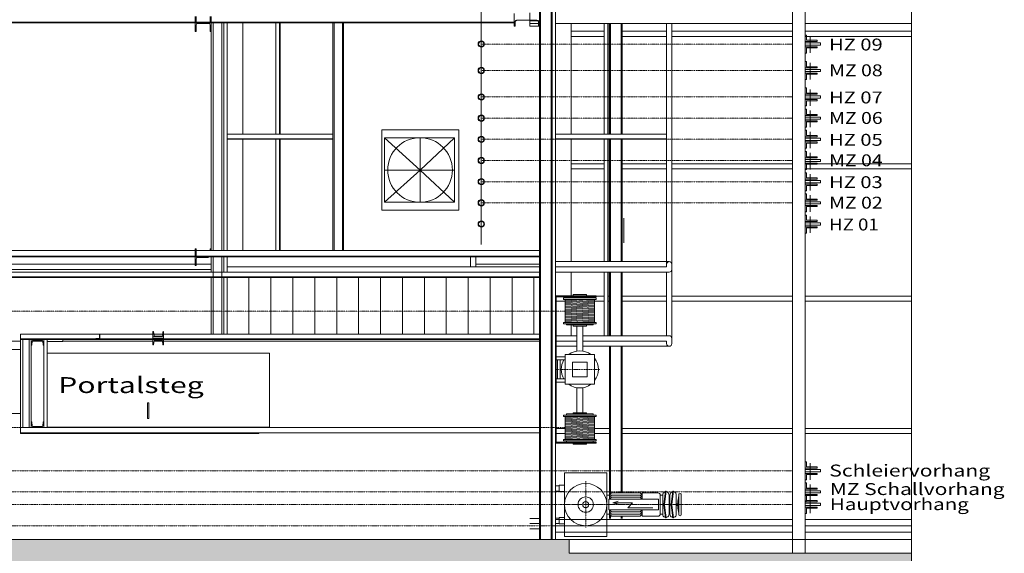
# Model space of a CAD drawing. Units: millimetres. Extents: x -78394 to 87371, y -5380 to 119285.
# Drawn here: x 50643 to 59940, y 97925 to 102965 of the extents above; entities that cross this region are included whole.
import ezdxf
from ezdxf.enums import TextEntityAlignment as Align

# ---------------------------------------------------------------- set-up
doc = ezdxf.new("R2010")
doc.units = ezdxf.units.MM
for name, pattern in [('AUSGEZOGEN', [0]), ('DASHDOT', [1, 0.5, -0.25, 0, -0.25]), ('DASHED', [9.5, 8, -1.5])]:
    doc.linetypes.add(name, pattern=pattern)
doc.layers.add('Grundriss', color=9, linetype='Continuous', true_color=0x808080)
doc.styles.add('Arial', font='arial.ttf')

# ---------------------------------------------------------------- blocks, each defined once
blk = doc.blocks.new('*X381')
at = {"layer": 'Grundriss', "color": 8, "linetype": 'AUSGEZOGEN', "lineweight": 18}
for p, q in [((47416.9, 2682.2), (47416.3, 2681.7)), ((47418.6, 2682.2), (47416.5, 2680.1)), ((47420.4, 2682.2), (47417.2, 2679.1)), ((47422.2, 2682.2), (47418.3, 2678.4)), ((47423.9, 2682.2), (47419.9, 2678.2)), ((47425.7, 2682.2), (47421.7, 2678.2)), ((47427.5, 2682.2), (47423.5, 2678.2)), ((47429.2, 2682.2), (47425.2, 2678.2)), ((47431, 2682.2), (47427, 2678.2)), ((47432.8, 2682.2), (47428.8, 2678.2)), ((47434.5, 2682.2), (47430.5, 2678.2)), ((47436.3, 2682.2), (47432.3, 2678.2)), ((47438.1, 2682.2), (47434.1, 2678.2)), ((47439.8, 2682.2), (47435.8, 2678.2)), ((47441.6, 2682.2), (47437.6, 2678.2)), ((47443.4, 2682.2), (47439.4, 2678.2)), ((47445.1, 2682.2), (47441.1, 2678.2)), ((47446.9, 2682.2), (47442.9, 2678.2)), ((47448.7, 2682.2), (47444.7, 2678.2)), ((47450.4, 2682.2), (47446.4, 2678.2)), ((47452.2, 2682.2), (47448, 2678)), ((47454, 2682.2), (47449.2, 2677.5)), ((47455.7, 2682.2), (47450.3, 2676.7)), ((47456.3, 2681), (47451.1, 2675.8)), ((47456.3, 2679.3), (47451.8, 2674.7)), ((47456.3, 2677.5), (47452.2, 2673.4)), ((47456.3, 2675.7), (47452.3, 2671.7)), ((47456.3, 2673.9), (47452.3, 2669.9)), ((47456.3, 2672.2), (47452.3, 2668.2)), ((47456.3, 2670.4), (47452.3, 2666.4)), ((47456.3, 2668.6), (47452.3, 2664.6)), ((47456.3, 2666.9), (47452.3, 2662.9)), ((47456.3, 2665.1), (47452.3, 2661.1)), ((47456.3, 2663.3), (47452.3, 2659.3)), ((47456.3, 2661.6), (47452.3, 2657.6)), ((47456.3, 2659.8), (47452.3, 2655.8)), ((47456.3, 2658), (47452.3, 2654)), ((47456.3, 2656.3), (47452.3, 2652.3)), ((47456.3, 2654.5), (47452.3, 2650.5)), ((47456.3, 2652.7), (47452.3, 2648.7)), ((47456.3, 2651), (47452.3, 2647)), ((47456.3, 2649.2), (47452.3, 2645.2)), ((47456.3, 2647.4), (47452.7, 2643.8)), ((47456.3, 2645.7), (47453.5, 2642.8)), ((47456.3, 2643.9), (47454.7, 2642.3))]:
    blk.add_line(p, q, dxfattribs=at)

msp = doc.modelspace()

# ---------------------------------------------------------------- hatches: boundary and pattern name
at = {"layer": 'Grundriss'}
h = msp.add_hatch(dxfattribs=at)
h.set_pattern_fill('AR-CONC', color=256, style=0)
h.set_pattern_definition([(50, (-4187.15, 105027.17), (182.18467, -15.9391), [19.05, -209.55]), (355, (-4187.15, 105027.17), (-35.2428, 191.05664), [15.24, -167.64]), (100.451, (-4171.97, 105025.85), (146.9425, 175.1167), [16.19, -178.09]), (46.1842, (-4187.15, 105077.97), (271.07904, -42.0423), [28.575, -314.325]), (96.6356, (-4164.56, 105074.47), (237.4042, 247.4256), [24.285, -267.135]), (351.184, (-4187.15, 105077.97), (237.4046, 247.4251), [22.86, -251.46]), (21, (-4161.75, 105065.27), (151.61488, -102.26552), [19.05, -209.55]), (326, (-4161.75, 105065.27), (61.80203, 184.18797), [15.24, -167.64]), (71.4514, (-4149.12, 105056.75), (213.4165, 81.92286), [16.19, -178.09]), (37.5, (-4187.15, 105027.174), (3.0886, 84.55504), [0, -165.608, 0, -170.18, 0, -168.275]), (7.5, (-4187.15, 105027.17), (66.81966, 100.18057), [0, -97.028, 0, -161.798, 0, -64.135]), (327.5, (-4243.79, 105027.174), (135.590595, -5.728744), [0, -63.5, 0, -198.12, 0, -262.89]), (317.5, (-4269.19, 105027.17), (148.12918, 25.4265), [0, -82.55, 0, -131.572, 0, -186.69])])
h.paths.add_polyline_path([(49761.18731, 97555.0397), (49761.18731, 97835.0397), (52361.18731, 97835.0397), (52361.18731, 97555.0397), (55591.18731, 97555.0397), (55591.18731, 97494.59517), (55651.18731, 97494.59517), (55658.79936, 97456.32682), (55680.47663, 97423.88449), (55712.91897, 97402.20721), (55751.18731, 97394.59517), (55781.18731, 97394.59517), (55791.21509, 97555.0397), (59065.39184, 97555.0397), (59065.39184, 97925.0397), (55831.18731, 97925.0397), (55831.18731, 98055.0397), (44051.15526, 98055.0397), (44051.15526, 97295.0397), (47461.18731, 97295.0397), (47661.18731, 97295.0397), (47661.18731, 97555.0397), (49651.18731, 97555.0397), (49651.18731, 95005.0397), (47661.18731, 95005.0397), (47461.18731, 95005.0397), (47461.18731, 94675.0397), (49901.18731, 94675.0397), (49901.18731, 95005.0397), (49761.18731, 95005.0397)])

# ---------------------------------------------------------------- linework, layer by layer
at = {"layer": 'Grundriss', "color": 7, "linetype": 'DASHED', "lineweight": 18}
for p, q in [((59065.39184, 73232.68897), (59065.39184, 114289.92495)), ((48589.18894, 102941.0397), (55311.18731, 102941.0397)), ((52299.18731, 102935.0397), (52299.18731, 102995.0397)), ((52308.18731, 102950.0397), (52308.18731, 102995.0397)), ((52442.18731, 102950.0397), (52442.18731, 102995.0397)), ((52451.18731, 102935.0397), (52451.18731, 102995.0397)), ((52471.18731, 102935.0397), (52471.18731, 100785.0397)), ((52551.18731, 100785.0397), (52551.18731, 102935.0397)), ((53097.18731, 102935.0397), (53097.18731, 101885.0397)), ((56197.18731, 102930.0397), (56197.18731, 101885.0397)), ((53601.18731, 101840.0397), (52601.18731, 101840.0397)), ((53097.18731, 101835.0397), (53097.18731, 100785.0397)), ((56751.18731, 101840.0397), (55701.18731, 101840.0397)), ((56197.18731, 101835.0397), (56197.18731, 100680.0397)), ((52299.18731, 100725.0397), (52299.18731, 100785.0397)), ((52308.18731, 100740.0397), (52308.18731, 100785.0397)), ((45499.18731, 100731.0397), (55551.18731, 100731.0397)), ((52471.18731, 99994.0397), (52471.18731, 100725.0397)), ((52551.18731, 99994.0397), (52551.18731, 100725.0397)), ((47020.12106, 100535.0397), (55551.18731, 100535.0397)), ((56197.18731, 100580.0397), (56197.18731, 99980.0397)), ((50651.18731, 99949.0397), (55551.18731, 99949.0397)), ((50671.18731, 99944.0397), (50671.18731, 99114.0397)), ((50731.18731, 99944.0397), (50731.18731, 99114.0397))]:
    msp.add_line(p, q, dxfattribs=at)
at = {"layer": 'Grundriss', "color": 7, "linetype": 'AUSGEZOGEN', "lineweight": 18}
for p, q in [((57941.18731, 97925.0397), (57941.18731, 112705.0397)), ((58061.18731, 97932.80207), (58061.18731, 112705.0397)), ((55551.18731, 98055.0397), (55551.18731, 112605.0397)), ((55561.18731, 98055.0397), (55561.18731, 112605.0397)), ((55661.18731, 98055.0397), (55661.18731, 112605.0397)), ((55671.18731, 98055.0397), (55671.18731, 112605.0397)), ((55701.18731, 98055.0397), (55701.18731, 112605.0397)), ((55001.18731, 111545.0397), (55001.18731, 100841.44126)), ((55311.18731, 102905.0397), (55311.18731, 103025.0397)), ((55461.18731, 102905.0397), (55461.18731, 103030.0397)), ((48589.18894, 102935.0397), (55311.18731, 102935.0397)), ((52299.18731, 102852.0397), (52299.18731, 102935.0397)), ((52427.18731, 102929.0397), (52323.18731, 102929.0397)), ((52451.18731, 102935.0397), (52451.18731, 100785.0397)), ((52571.18731, 102935.0397), (52571.18731, 100785.0397)), ((52601.18731, 102935.0397), (52601.18731, 100785.0397)), ((52751.18731, 102935.0397), (52751.18731, 101885.0397)), ((53061.18731, 102935.0397), (53061.18731, 101885.0397)), ((53101.18731, 102935.0397), (53101.18731, 101885.0397)), ((53601.18731, 102935.0397), (53601.18731, 100785.0397)), ((53611.32924, 102935.0397), (53611.32924, 100785.0397)), ((53691.04538, 102935.0397), (53691.04538, 100785.0397)), ((53701.18731, 102935.0397), (53701.18731, 100785.0397)), ((55335.98731, 102961.9397), (55320.98731, 102946.9397)), ((55320.98731, 102946.9397), (55320.98731, 102905.0397)), ((55526.38731, 102961.9397), (55335.98731, 102961.9397)), ((55551.18731, 102955.0397), (55461.18731, 102955.0397)), ((55551.18731, 102930.0397), (55461.18731, 102930.0397)), ((55541.38731, 102905.0397), (55541.38731, 102946.9397)), ((57941.18731, 102930.0397), (55701.18731, 102930.0397)), ((55851.18731, 102930.0397), (55851.18731, 101885.0397)), ((56161.18731, 102930.0397), (56161.18731, 101885.0397)), ((56201.18731, 102930.0397), (56201.18731, 101885.0397)), ((56211.18731, 101885.0397), (56211.18731, 102930.0397)), ((56221.3462, 101885.0397), (56221.3462, 102930.0397)), ((56321.02842, 101885.0397), (56321.02842, 102930.0397)), ((56331.18731, 101885.0397), (56331.18731, 102930.0397)), ((56751.18731, 100630.0397), (56751.18731, 102930.0397)), ((56801.18731, 99905.0397), (56801.18731, 102930.0397)), ((59065.39184, 102930.0397), (58061.18731, 102930.0397)), ((52308.18731, 102852.0397), (52299.18731, 102852.0397)), ((52308.18731, 102914.0397), (52308.18731, 102852.0397)), ((52442.18731, 102914.0397), (52442.18731, 102852.0397)), ((52451.18731, 102852.0397), (52442.18731, 102852.0397)), ((55320.98731, 102905.0397), (55311.18731, 102905.0397)), ((55551.18731, 102905.0397), (55461.18731, 102905.0397)), ((56161.18731, 102855.0397), (55851.18731, 102855.0397)), ((56751.18731, 102855.0397), (56331.18731, 102855.0397)), ((57941.18731, 102855.0397), (56801.18731, 102855.0397)), ((59065.39184, 102855.0397), (58061.18731, 102855.0397)), ((56161.18731, 102805.0397), (55851.18731, 102805.0397)), ((56751.18731, 102805.0397), (56331.18731, 102805.0397)), ((57941.18731, 102805.0397), (56801.18731, 102805.0397)), ((58061.18731, 102820.0397), (58071.18731, 102820.0397)), ((59065.39184, 102805.0397), (58061.18731, 102805.0397)), ((58061.18731, 102760.0397), (58173.81262, 102760.0397)), ((58061.18731, 102745.0397), (58205.39222, 102745.0397)), ((58071.18731, 102820.0397), (58071.18731, 102770.0397)), ((58071.18731, 102770.0397), (58173.81262, 102770.0397)), ((58106.24443, 102806.07527), (58106.24443, 102650.38605)), ((58173.81262, 102770.0397), (58173.81262, 102760.0397)), ((58205.39222, 102725.0397), (58205.39222, 102745.0397)), ((58061.18731, 102725.0397), (58205.39222, 102725.0397)), ((58061.18731, 102710.0397), (58173.81262, 102710.0397)), ((58061.18731, 102650.0397), (58071.18731, 102650.0397)), ((58071.18731, 102700.0397), (58071.18731, 102650.0397)), ((58071.18731, 102700.0397), (58173.81262, 102700.0397)), ((58173.81262, 102710.0397), (58173.81262, 102700.0397)), ((58061.18731, 102570.0397), (58071.18731, 102570.0397)), ((58071.18731, 102570.0397), (58071.18731, 102520.0397)), ((58106.24443, 102556.07527), (58106.24443, 102400.38605)), ((58061.18731, 102510.0397), (58173.81262, 102510.0397)), ((58061.18731, 102495.0397), (58205.39222, 102495.0397)), ((58061.18731, 102475.0397), (58205.39222, 102475.0397)), ((58061.18731, 102460.0397), (58173.81262, 102460.0397)), ((58071.18731, 102520.0397), (58173.81262, 102520.0397)), ((58173.81262, 102520.0397), (58173.81262, 102510.0397)), ((58173.81262, 102460.0397), (58173.81262, 102450.0397)), ((58205.39222, 102475.0397), (58205.39222, 102495.0397)), ((58061.18731, 102400.0397), (58071.18731, 102400.0397)), ((58071.18731, 102450.0397), (58071.18731, 102400.0397)), ((58071.18731, 102450.0397), (58173.81262, 102450.0397)), ((58061.18731, 102320.0397), (58071.18731, 102320.0397)), ((58071.18731, 102320.0397), (58071.18731, 102270.0397)), ((58071.18731, 102270.0397), (58173.81262, 102270.0397)), ((58106.24443, 102306.07527), (58106.24443, 102150.38605)), ((58173.81262, 102270.0397), (58173.81262, 102260.0397)), ((58061.18731, 102260.0397), (58173.81262, 102260.0397)), ((58061.18731, 102245.0397), (58205.39222, 102245.0397)), ((58061.18731, 102225.0397), (58205.39222, 102225.0397)), ((58061.18731, 102210.0397), (58173.81262, 102210.0397)), ((58071.18731, 102200.0397), (58173.81262, 102200.0397)), ((58071.18731, 102200.0397), (58071.18731, 102150.0397)), ((58173.81262, 102210.0397), (58173.81262, 102200.0397)), ((58205.39222, 102225.0397), (58205.39222, 102245.0397)), ((58061.18731, 102150.0397), (58071.18731, 102150.0397)), ((58061.18731, 102120.0397), (58071.18731, 102120.0397)), ((58071.18731, 102120.0397), (58071.18731, 102070.0397)), ((58106.24443, 102106.07527), (58106.24443, 101950.38605)), ((58061.18731, 102060.0397), (58173.81262, 102060.0397)), ((58061.18731, 102045.0397), (58205.39222, 102045.0397)), ((58061.18731, 102025.0397), (58205.39222, 102025.0397)), ((58061.18731, 102010.0397), (58173.81262, 102010.0397)), ((58071.18731, 102070.0397), (58173.81262, 102070.0397)), ((58071.18731, 102000.0397), (58071.18731, 101950.0397)), ((58071.18731, 102000.0397), (58173.81262, 102000.0397)), ((58173.81262, 102070.0397), (58173.81262, 102060.0397)), ((58173.81262, 102010.0397), (58173.81262, 102000.0397)), ((58205.39222, 102025.0397), (58205.39222, 102045.0397)), ((54791.18731, 101925.0397), (54061.18731, 101925.0397)), ((54061.18731, 101165.0397), (54061.18731, 101925.0397)), ((54791.18731, 101925.0397), (54791.18731, 101165.0397)), ((58061.18731, 101950.0397), (58071.18731, 101950.0397)), ((58061.18731, 101920.0397), (58071.18731, 101920.0397)), ((58071.18731, 101920.0397), (58071.18731, 101870.0397)), ((58106.24443, 101906.07527), (58106.24443, 101750.38605)), ((53601.18731, 101885.0397), (52601.18731, 101885.0397)), ((53601.18731, 101835.0397), (52601.18731, 101835.0397)), ((52751.18731, 101835.0397), (52751.18731, 100785.0397)), ((53061.18731, 101835.0397), (53061.18731, 100785.0397)), ((53101.18731, 101835.0397), (53101.18731, 100785.0397)), ((54088.45565, 101850.0397), (54748.45565, 101850.0397)), ((54423.45565, 101545.0397), (54088.45565, 101850.0397)), ((54088.45565, 101240.0397), (54088.45565, 101850.0397)), ((54423.45565, 101240.0397), (54423.45565, 101850.0397)), ((54423.45565, 101545.0397), (54748.45565, 101850.0397)), ((54748.45565, 101850.0397), (54748.45565, 101240.0397)), ((56751.18731, 101885.0397), (55701.18731, 101885.0397)), ((56751.18731, 101835.0397), (55701.18731, 101835.0397)), ((55851.18731, 101835.0397), (55851.18731, 100680.0397)), ((56161.18731, 101835.0397), (56161.18731, 100680.0397)), ((56201.18731, 101835.0397), (56201.18731, 100680.0397)), ((56211.18731, 100680.0397), (56211.18731, 101835.0397)), ((56221.3462, 100680.0397), (56221.3462, 101835.0397)), ((56321.02842, 100680.0397), (56321.02842, 101835.0397)), ((56331.18731, 100680.0397), (56331.18731, 101835.0397)), ((58061.18731, 101860.0397), (58173.81262, 101860.0397)), ((58061.18731, 101845.0397), (58205.39222, 101845.0397)), ((58061.18731, 101825.0397), (58205.39222, 101825.0397)), ((58061.18731, 101810.0397), (58173.81262, 101810.0397)), ((58071.18731, 101870.0397), (58173.81262, 101870.0397)), ((58173.81262, 101870.0397), (58173.81262, 101860.0397)), ((58173.81262, 101810.0397), (58173.81262, 101800.0397)), ((58205.39222, 101825.0397), (58205.39222, 101845.0397)), ((58061.18731, 101750.0397), (58071.18731, 101750.0397)), ((58061.18731, 101720.0397), (58071.18731, 101720.0397)), ((58071.18731, 101800.0397), (58071.18731, 101750.0397)), ((58071.18731, 101800.0397), (58173.81262, 101800.0397)), ((58071.18731, 101720.0397), (58071.18731, 101670.0397)), ((58061.18731, 101660.0397), (58173.81262, 101660.0397)), ((58061.18731, 101645.0397), (58205.39222, 101645.0397)), ((58061.18731, 101625.0397), (58205.39222, 101625.0397)), ((58071.18731, 101670.0397), (58173.81262, 101670.0397)), ((58106.24443, 101706.07527), (58106.24443, 101550.38605)), ((58173.81262, 101670.0397), (58173.81262, 101660.0397)), ((58205.39222, 101625.0397), (58205.39222, 101645.0397)), ((54423.45565, 101545.0397), (54088.45565, 101240.0397)), ((54748.45565, 101545.0397), (54088.45565, 101545.0397)), ((54423.45565, 101545.0397), (54748.45565, 101240.0397)), ((56161.18731, 101605.0397), (55851.18731, 101605.0397)), ((56161.18731, 101555.0397), (55851.18731, 101555.0397)), ((56751.18731, 101605.0397), (56331.18731, 101605.0397)), ((56751.18731, 101555.0397), (56331.18731, 101555.0397)), ((57941.18731, 101605.0397), (56801.18731, 101605.0397)), ((57941.18731, 101555.0397), (56801.18731, 101555.0397)), ((58061.18731, 101610.0397), (58173.81262, 101610.0397)), ((59065.39184, 101605.0397), (58061.18731, 101605.0397)), ((59065.39184, 101555.0397), (58061.18731, 101555.0397)), ((58061.18731, 101550.0397), (58071.18731, 101550.0397)), ((58071.18731, 101600.0397), (58071.18731, 101550.0397)), ((58071.18731, 101600.0397), (58173.81262, 101600.0397)), ((58173.81262, 101610.0397), (58173.81262, 101600.0397)), ((58061.18731, 101520.0397), (58071.18731, 101520.0397)), ((58061.18731, 101460.0397), (58173.81262, 101460.0397)), ((58061.18731, 101445.0397), (58205.39222, 101445.0397)), ((58071.18731, 101520.0397), (58071.18731, 101470.0397)), ((58071.18731, 101470.0397), (58173.81262, 101470.0397)), ((58106.24443, 101506.07527), (58106.24443, 101350.38605)), ((58173.81262, 101470.0397), (58173.81262, 101460.0397)), ((58205.39222, 101425.0397), (58205.39222, 101445.0397)), ((58061.18731, 101425.0397), (58205.39222, 101425.0397)), ((58061.18731, 101410.0397), (58173.81262, 101410.0397)), ((58061.18731, 101350.0397), (58071.18731, 101350.0397)), ((58071.18731, 101400.0397), (58071.18731, 101350.0397)), ((58071.18731, 101400.0397), (58173.81262, 101400.0397)), ((58173.81262, 101410.0397), (58173.81262, 101400.0397)), ((58061.18731, 101320.0397), (58071.18731, 101320.0397)), ((58061.18731, 101260.0397), (58173.81262, 101260.0397)), ((58071.18731, 101320.0397), (58071.18731, 101270.0397)), ((58071.18731, 101270.0397), (58173.81262, 101270.0397)), ((58106.24443, 101306.07527), (58106.24443, 101150.38605)), ((58173.81262, 101270.0397), (58173.81262, 101260.0397)), ((54791.18731, 101165.0397), (54061.18731, 101165.0397)), ((54088.45565, 101240.0397), (54748.45565, 101240.0397)), ((58061.18731, 101245.0397), (58205.39222, 101245.0397)), ((58061.18731, 101225.0397), (58205.39222, 101225.0397)), ((58061.18731, 101210.0397), (58173.81262, 101210.0397)), ((58071.18731, 101200.0397), (58071.18731, 101150.0397)), ((58071.18731, 101200.0397), (58173.81262, 101200.0397)), ((58173.81262, 101210.0397), (58173.81262, 101200.0397)), ((58205.39222, 101225.0397), (58205.39222, 101245.0397)), ((56346.24443, 101091.54736), (56346.24443, 100857.85815)), ((58061.18731, 101150.0397), (58071.18731, 101150.0397)), ((58061.18731, 101120.0397), (58071.18731, 101120.0397)), ((58071.18731, 101120.0397), (58071.18731, 101070.0397)), ((58071.18731, 101070.0397), (58173.81262, 101070.0397)), ((58106.24443, 101106.07527), (58106.24443, 100950.38605)), ((58173.81262, 101070.0397), (58173.81262, 101060.0397)), ((58061.18731, 101060.0397), (58173.81262, 101060.0397)), ((58061.18731, 101045.0397), (58205.39222, 101045.0397)), ((58061.18731, 101025.0397), (58205.39222, 101025.0397)), ((58061.18731, 101010.0397), (58173.81262, 101010.0397)), ((58071.18731, 101000.0397), (58071.18731, 100950.0397)), ((58071.18731, 101000.0397), (58173.81262, 101000.0397)), ((58173.81262, 101010.0397), (58173.81262, 101000.0397)), ((58205.39222, 101025.0397), (58205.39222, 101045.0397)), ((58061.18731, 100950.0397), (58071.18731, 100950.0397)), ((45499.18731, 100785.0397), (55551.18731, 100785.0397)), ((52299.18731, 100785.0397), (52299.18731, 100802.0397)), ((52308.18731, 100802.0397), (52299.18731, 100802.0397)), ((52308.18731, 100785.0397), (52308.18731, 100802.0397)), ((52442.18731, 100785.0397), (52442.18731, 100802.0397)), ((52451.18731, 100802.0397), (52442.18731, 100802.0397)), ((45499.18731, 100725.0397), (55551.18731, 100725.0397)), ((52299.18731, 100642.0397), (52299.18731, 100725.0397)), ((52308.18731, 100704.0397), (52308.18731, 100642.0397)), ((52427.18731, 100719.0397), (52323.18731, 100719.0397)), ((52451.18731, 100725.0397), (52451.18731, 100580.0397)), ((52571.18731, 100725.0397), (52571.18731, 100580.0397)), ((52601.18731, 100725.0397), (52601.18731, 100580.0397)), ((54901.18731, 100725.0397), (54901.18731, 100630.0397)), ((54951.18731, 100725.0397), (54951.18731, 100630.0397)), ((48101.18731, 100655.0397), (52451.18731, 100655.0397)), ((48101.18731, 100605.0397), (52451.18731, 100605.0397)), ((52308.18731, 100642.0397), (52299.18731, 100642.0397)), ((52601.18731, 100630.0397), (55551.18731, 100630.0397)), ((54951.18731, 100655.0397), (55551.18731, 100655.0397)), ((55701.18731, 100680.0397), (56776.18731, 100680.0397)), ((55701.18731, 100630.0397), (56751.18731, 100630.0397)), ((46903.65613, 100580.0397), (55551.18731, 100580.0397)), ((47029.78869, 100530.0397), (55551.18731, 100530.0397)), ((52451.18731, 100530.0397), (52451.18731, 99994.0397)), ((52571.18731, 100530.0397), (52571.18731, 99994.0397)), ((52601.18731, 100530.0397), (52601.18731, 99994.0397)), ((52808.18731, 100530.0397), (52808.18731, 99994.0397)), ((53015.18731, 100530.0397), (53015.18731, 99994.0397)), ((53222.18731, 100530.0397), (53222.18731, 99994.0397)), ((53429.18731, 100530.0397), (53429.18731, 99994.0397)), ((53636.18731, 100530.0397), (53636.18731, 99994.0397)), ((53843.18731, 100530.0397), (53843.18731, 99994.0397)), ((54050.18731, 100530.0397), (54050.18731, 99994.0397)), ((54257.18731, 100530.0397), (54257.18731, 99994.0397)), ((54464.18731, 100530.0397), (54464.18731, 99994.0397)), ((54671.18731, 100530.0397), (54671.18731, 99994.0397)), ((54878.18731, 100530.0397), (54878.18731, 99994.0397)), ((55085.18731, 100530.0397), (55085.18731, 99994.0397)), ((55292.18731, 100530.0397), (55292.18731, 99994.0397)), ((55499.18731, 100530.0397), (55499.18731, 99994.0397)), ((55701.18731, 100580.0397), (56776.18731, 100580.0397)), ((55851.18731, 100580.0397), (55851.18731, 100358.25736)), ((56161.18731, 100580.0397), (56161.18731, 99980.0397)), ((56201.18731, 100580.0397), (56201.18731, 99980.0397)), ((56211.18731, 99980.0397), (56211.18731, 100580.0397)), ((56221.3462, 99980.0397), (56221.3462, 100580.0397)), ((56321.02842, 99980.0397), (56321.02842, 100580.0397)), ((56331.18731, 99980.0397), (56331.18731, 100580.0397)), ((56751.18731, 99980.0397), (56751.18731, 100580.0397)), ((56086.18731, 100358.25736), (55701.18731, 100358.25736)), ((55707.18731, 100358.25736), (55707.18731, 98965.05736)), ((56086.18731, 100347.75736), (55707.18731, 100347.75736)), ((56086.18731, 100337.25736), (55778.18731, 100337.25736)), ((55778.18731, 100323.25736), (55778.18731, 100337.25736)), ((56086.18731, 100323.25736), (55778.18731, 100323.25736)), ((55792.18731, 100106.25736), (55792.18731, 100323.25736)), ((55806.18731, 100337.25736), (55806.18731, 100347.75736)), ((56072.18731, 100311.25522), (55846.82485, 100323.25736)), ((55869.18731, 100358.25736), (55869.18731, 100368.75736)), ((55995.18731, 100368.75736), (55869.18731, 100368.75736)), ((55995.18731, 100358.25736), (55995.18731, 100368.75736)), ((56058.18731, 100337.25736), (56058.18731, 100347.75736)), ((56072.18731, 100106.25736), (56072.18731, 100323.25736)), ((56086.18731, 100358.25736), (56086.18731, 100347.75736)), ((56161.18731, 100355.0397), (56086.18731, 100355.0397)), ((56086.18731, 100323.25736), (56086.18731, 100337.25736)), ((56211.18731, 100355.0397), (56201.18731, 100355.0397)), ((56751.18731, 100355.0397), (56331.18731, 100355.0397)), ((57941.18731, 100355.0397), (56801.18731, 100355.0397)), ((59065.39184, 100355.0397), (58061.18731, 100355.0397)), ((55792.18731, 100305.0397), (55701.18731, 100305.0397)), ((56072.18731, 100300.74034), (55792.18731, 100315.65231)), ((56072.18731, 100290.22546), (55792.18731, 100305.13743)), ((56072.18731, 100279.71058), (55792.18731, 100294.62255)), ((56072.18731, 100269.1957), (55792.18731, 100284.10767)), ((56072.18731, 100258.68082), (55792.18731, 100273.59279)), ((56072.18731, 100248.16594), (55792.18731, 100263.07791)), ((56072.18731, 100237.65106), (55792.18731, 100252.56303)), ((56072.18731, 100227.13618), (55792.18731, 100242.04815)), ((56072.18731, 100216.6213), (55792.18731, 100231.53327)), ((56161.18731, 100305.0397), (56072.18731, 100305.0397)), ((56211.18731, 100305.0397), (56201.18731, 100305.0397)), ((56751.18731, 100305.0397), (56331.18731, 100305.0397)), ((57941.18731, 100305.0397), (56801.18731, 100305.0397)), ((59065.39184, 100305.0397), (58061.18731, 100305.0397)), ((56072.18731, 100206.10642), (55792.18731, 100221.01839)), ((56072.18731, 100195.59154), (55792.18731, 100210.50351)), ((56072.18731, 100185.07666), (55792.18731, 100199.98863)), ((56072.18731, 100174.56178), (55792.18731, 100189.47375)), ((56072.18731, 100164.0469), (55792.18731, 100178.95887)), ((56072.18731, 100153.53202), (55792.18731, 100168.44399)), ((56072.18731, 100143.01714), (55792.18731, 100157.92911)), ((56072.18731, 100132.50226), (55792.18731, 100147.41423)), ((56072.18731, 100121.98738), (55792.18731, 100136.89935)), ((56086.18731, 100106.25736), (55778.18731, 100106.25736)), ((55778.18731, 100092.25736), (55778.18731, 100106.25736)), ((56086.18731, 100092.25736), (55778.18731, 100092.25736)), ((56072.18731, 100111.4725), (55792.18731, 100126.38447)), ((55972.67482, 100106.25736), (55792.18731, 100115.86959)), ((55806.18731, 100092.25736), (55806.18731, 100081.75736)), ((56058.18731, 100081.75736), (55806.18731, 100081.75736)), ((55851.18731, 100081.75736), (55851.18731, 99980.0397)), ((55869.18731, 100081.75736), (55869.18731, 100071.25736)), ((55995.18731, 100071.25736), (55869.18731, 100071.25736)), ((55904.18731, 100071.25736), (55904.18731, 99834.40284)), ((55960.18731, 100071.25736), (55960.18731, 99834.40284)), ((55995.18731, 100081.75736), (55995.18731, 100071.25736)), ((56058.18731, 100092.25736), (56058.18731, 100081.75736)), ((56086.18731, 100092.25736), (56086.18731, 100106.25736)), ((55551.18731, 99994.0397), (50651.18731, 99994.0397)), ((50651.18731, 99055.0397), (50651.18731, 99994.0397)), ((51361.18731, 99949.0397), (51361.18731, 99950.0397)), ((51401.18731, 99949.0397), (51361.18731, 99949.0397)), ((51391.18731, 99953.0397), (51364.18731, 99953.0397)), ((51397.18731, 99986.0397), (51397.18731, 99959.0397)), ((51401.18731, 99989.0397), (51400.18731, 99989.0397)), ((51401.18731, 99989.0397), (51401.18731, 99949.0397)), ((51901.18731, 100019.0397), (51902.47932, 100019.0397)), ((51901.18731, 99894.0397), (51901.18731, 100019.0397)), ((51901.18731, 99969.0397), (52001.18731, 99969.0397)), ((52001.18731, 99954.0397), (51901.18731, 99954.0397)), ((51906.68796, 100015.38119), (51911.32924, 99982.35673)), ((51982.6281, 99975.0397), (51919.74652, 99975.0397)), ((51991.04538, 99982.35673), (51995.68666, 100015.38119)), ((51999.8953, 100019.0397), (52001.18731, 100019.0397)), ((52001.18731, 99894.0397), (52001.18731, 100019.0397)), ((55701.18731, 99980.0397), (55904.18731, 99980.0397)), ((55960.18731, 99980.0397), (56776.18731, 99980.0397)), ((47299.1561, 99930.0397), (50651.18731, 99930.0397)), ((55551.18731, 99944.0397), (50651.18731, 99944.0397)), ((50751.18731, 99944.0397), (50751.18731, 99114.0397)), ((50751.18731, 99889.0397), (50752.41065, 99889.0397)), ((50761.97957, 99929.29226), (50756.86685, 99892.91343)), ((50762.11701, 99930.0397), (50860.25761, 99930.0397)), ((50851.48264, 99937.0397), (50770.89198, 99937.0397)), ((50860.39506, 99929.29226), (50865.50777, 99892.91343)), ((50869.96397, 99889.0397), (50871.18731, 99889.0397)), ((50871.18731, 99944.0397), (50871.18731, 99114.0397)), ((50901.18731, 99944.0397), (50901.18731, 99114.0397)), ((51050.64396, 99924.0397), (50901.18731, 99924.0397)), ((51050.64396, 99924.0397), (51050.64396, 99944.0397)), ((51050.64396, 99930.0397), (51901.18731, 99930.0397)), ((51901.18731, 99894.0397), (51902.47932, 99894.0397)), ((51906.68796, 99897.69822), (51911.32924, 99930.72268)), ((51911.23326, 99930.0397), (51991.14136, 99930.0397)), ((51982.6281, 99938.0397), (51919.74652, 99938.0397)), ((51991.04538, 99930.72268), (51995.68666, 99897.69822)), ((51999.8953, 99894.0397), (52001.18731, 99894.0397)), ((52001.18731, 99930.0397), (55551.18731, 99930.0397)), ((55701.18731, 99930.0397), (55904.18731, 99930.0397)), ((55701.18731, 99880.0397), (55904.18731, 99880.0397)), ((55960.18731, 99930.0397), (56751.18731, 99930.0397)), ((55960.18731, 99880.0397), (56776.18731, 99880.0397)), ((56211.18731, 98475.0397), (56211.18731, 99880.0397)), ((56221.3462, 98484.64807), (56221.3462, 99880.0397)), ((56321.02842, 98495.0397), (56321.02842, 99880.0397)), ((56331.18731, 98495.0397), (56331.18731, 99880.0397)), ((56751.18731, 99930.0397), (56751.18731, 99905.0397)), ((50562.87316, 99849.62879), (50651.18731, 99849.62879)), ((50901.18731, 99815.0397), (53001.18731, 99815.0397)), ((53001.18731, 99815.0397), (53001.18731, 99115.0397)), ((55792.18731, 99781.65736), (55707.18731, 99781.65736)), ((55792.18731, 99521.65736), (55792.18731, 99801.65736)), ((56072.18731, 99801.65736), (55792.18731, 99801.65736)), ((56072.18731, 99521.65736), (56072.18731, 99801.65736)), ((55792.18731, 99751.65736), (55707.18731, 99751.65736)), ((55722.18731, 99571.65736), (55722.18731, 99751.65736)), ((55747.18731, 99571.65736), (55747.18731, 99751.65736)), ((56002.18731, 99731.65736), (55862.18731, 99731.65736)), ((55862.18731, 99591.65736), (55862.18731, 99731.65736)), ((56002.18731, 99591.65736), (56002.18731, 99731.65736)), ((56002.18731, 99591.65736), (55862.18731, 99591.65736)), ((55792.18731, 99571.65736), (55707.18731, 99571.65736)), ((55792.18731, 99541.65736), (55707.18731, 99541.65736)), ((56072.18731, 99521.65736), (55792.18731, 99521.65736)), ((55904.18731, 99252.05736), (55904.18731, 99488.91188)), ((55960.18731, 99252.05736), (55960.18731, 99488.91188)), ((51851.18731, 99197.26521), (51851.18731, 99347.26521)), ((51851.18731, 99347.26521), (51861.18731, 99347.26521)), ((51861.18731, 99347.26521), (51861.18731, 99197.26521)), ((50651.18731, 99244.42825), (50562.87316, 99244.42825)), ((56086.18731, 99231.05736), (55778.18731, 99231.05736)), ((55778.18731, 99231.05736), (55778.18731, 99217.05736)), ((56086.18731, 99217.05736), (55778.18731, 99217.05736)), ((55972.67482, 99217.05736), (55792.18731, 99207.44513)), ((55792.18731, 99217.05736), (55792.18731, 99000.05736)), ((56072.18731, 99211.84222), (55792.18731, 99196.93025)), ((56058.18731, 99241.55736), (55806.18731, 99241.55736)), ((55806.18731, 99231.05736), (55806.18731, 99241.55736)), ((55869.18731, 99241.55736), (55869.18731, 99252.05736)), ((55995.18731, 99252.05736), (55869.18731, 99252.05736)), ((55995.18731, 99241.55736), (55995.18731, 99252.05736)), ((56058.18731, 99231.05736), (56058.18731, 99241.55736)), ((56072.18731, 99217.05736), (56072.18731, 99000.05736)), ((56086.18731, 99231.05736), (56086.18731, 99217.05736)), ((55551.18731, 99114.0397), (50651.18731, 99114.0397)), ((50751.18731, 99169.0397), (50752.41065, 99169.0397)), ((50761.97957, 99128.78715), (50756.86685, 99165.16598)), ((50851.48264, 99121.0397), (50770.89198, 99121.0397)), ((50860.39506, 99128.78715), (50865.50777, 99165.16598)), ((50869.96397, 99169.0397), (50871.18731, 99169.0397)), ((53001.18731, 99115.0397), (50901.18731, 99115.0397)), ((51861.18731, 99197.26521), (51851.18731, 99197.26521)), ((56072.18731, 99201.32734), (55792.18731, 99186.41537)), ((56072.18731, 99190.81246), (55792.18731, 99175.90049)), ((56072.18731, 99180.29758), (55792.18731, 99165.38561)), ((56072.18731, 99169.7827), (55792.18731, 99154.87073)), ((56072.18731, 99159.26782), (55792.18731, 99144.35585)), ((56072.18731, 99148.75294), (55792.18731, 99133.84097)), ((56072.18731, 99138.23806), (55792.18731, 99123.32609)), ((56072.18731, 99127.72318), (55792.18731, 99112.81121)), ((56072.18731, 99117.2083), (55792.18731, 99102.29633)), ((55551.18731, 99064.0397), (50651.18731, 99064.0397)), ((52901.18731, 99055.0397), (50651.18731, 99055.0397)), ((52901.18731, 99064.0397), (52901.18731, 99055.0397)), ((55792.18731, 99105.0397), (55701.18731, 99105.0397)), ((55792.18731, 99055.0397), (55701.18731, 99055.0397)), ((56072.18731, 99106.69342), (55792.18731, 99091.78145)), ((56072.18731, 99096.17854), (55792.18731, 99081.26657)), ((56072.18731, 99085.66366), (55792.18731, 99070.75169)), ((56072.18731, 99075.14878), (55792.18731, 99060.23681)), ((56072.18731, 99064.6339), (55792.18731, 99049.72193)), ((56072.18731, 99054.11902), (55792.18731, 99039.20705)), ((56072.18731, 99043.60414), (55792.18731, 99028.69217)), ((56072.18731, 99033.08926), (55792.18731, 99018.17729)), ((56072.18731, 99022.57438), (55792.18731, 99007.66241)), ((56211.18731, 99105.0397), (56072.18731, 99105.0397)), ((56211.18731, 99055.0397), (56072.18731, 99055.0397)), ((57941.18731, 99105.0397), (56331.18731, 99105.0397)), ((57941.18731, 99055.0397), (56331.18731, 99055.0397)), ((59065.39184, 99105.0397), (58061.18731, 99105.0397)), ((59065.39184, 99055.0397), (58061.18731, 99055.0397)), ((56086.18731, 98965.05736), (55701.18731, 98965.05736)), ((56086.18731, 98975.55736), (55707.18731, 98975.55736)), ((56086.18731, 99000.05736), (55778.18731, 99000.05736)), ((55778.18731, 99000.05736), (55778.18731, 98986.05736)), ((56086.18731, 98986.05736), (55778.18731, 98986.05736)), ((55806.18731, 98986.05736), (55806.18731, 98975.55736)), ((56072.18731, 99012.0595), (55846.82485, 99000.05736)), ((55869.18731, 98965.05736), (55869.18731, 98954.55736)), ((55995.18731, 98954.55736), (55869.18731, 98954.55736)), ((55995.18731, 98965.05736), (55995.18731, 98954.55736)), ((56058.18731, 98986.05736), (56058.18731, 98975.55736)), ((56086.18731, 99000.05736), (56086.18731, 98986.05736)), ((56086.18731, 98965.05736), (56086.18731, 98975.55736)), ((58061.18731, 98790.0397), (58071.18731, 98790.0397)), ((58071.18731, 98790.0397), (58071.18731, 98740.0397)), ((58071.18731, 98740.0397), (58173.81262, 98740.0397)), ((58106.24443, 98776.07527), (58106.24443, 98620.38605)), ((58173.81262, 98740.0397), (58173.81262, 98730.0397)), ((55787.976, 98085.0397), (55787.976, 98685.0397)), ((55787.976, 98685.0397), (56187.976, 98685.0397)), ((56187.976, 98685.0397), (56187.976, 98085.0397)), ((58061.18731, 98730.0397), (58173.81262, 98730.0397)), ((58061.18731, 98715.0397), (58205.39222, 98715.0397)), ((58061.18731, 98695.0397), (58205.39222, 98695.0397)), ((58061.18731, 98680.0397), (58173.81262, 98680.0397)), ((58071.18731, 98670.0397), (58071.18731, 98620.0397)), ((58071.18731, 98670.0397), (58173.81262, 98670.0397)), ((58173.81262, 98680.0397), (58173.81262, 98670.0397)), ((58205.39222, 98695.0397), (58205.39222, 98715.0397)), ((55737.976, 98562.54178), (55701.18731, 98562.54178)), ((55737.976, 98507.54287), (55737.976, 98567.5407)), ((55737.976, 98567.5407), (55787.976, 98567.5407)), ((58061.18731, 98620.0397), (58071.18731, 98620.0397)), ((58061.18731, 98590.0397), (58071.18731, 98590.0397)), ((58071.18731, 98590.0397), (58071.18731, 98540.0397)), ((58106.24443, 98576.07527), (58106.24443, 98302.49752)), ((55737.976, 98512.54178), (55701.18731, 98512.54178)), ((55737.976, 98507.54287), (55787.976, 98507.54287)), ((56211.73784, 98475.0397), (56189.64741, 98475.0397)), ((56231.73784, 98495.0397), (56211.73784, 98475.0397)), ((56211.73784, 98435.0397), (56211.73784, 98475.0397)), ((56231.73784, 98475.0397), (56211.73784, 98455.0397)), ((56500.7777, 98495.0397), (56231.73784, 98495.0397)), ((56500.7777, 98475.0397), (56231.73784, 98475.0397)), ((56500.7777, 98495.0397), (56520.7777, 98475.0397)), ((56500.7777, 98475.0397), (56520.7777, 98455.0397)), ((56520.7777, 98435.0397), (56520.7777, 98495.0397)), ((56671.65859, 98495.0397), (56520.7777, 98495.0397)), ((56691.65859, 98295.0397), (56691.65859, 98475.0397)), ((56714.73308, 98475.0397), (56694.01616, 98475.0397)), ((56714.73308, 98295.0397), (56714.73308, 98475.0397)), ((56740.88212, 98510.24897), (56724.96451, 98389.90954)), ((56748.9518, 98510.24897), (56732.97333, 98389.44939)), ((56740.19308, 98505.0397), (56734.73308, 98505.0397)), ((56740.88212, 98510.24897), (56748.9518, 98510.24897)), ((56754.87988, 98505.0397), (56748.26276, 98505.0397)), ((56774.87988, 98295.0397), (56774.87988, 98475.0397)), ((56782.65741, 98475.0397), (56774.87988, 98475.0397)), ((56782.65741, 98295.0397), (56782.65741, 98475.0397)), ((56808.9707, 98510.24897), (56793.05309, 98389.90954)), ((56817.04038, 98510.24897), (56801.0619, 98389.44939)), ((56808.28166, 98505.0397), (56802.65741, 98505.0397)), ((56808.9707, 98510.24897), (56817.04038, 98510.24897)), ((56822.80422, 98505.0397), (56816.35134, 98505.0397)), ((56842.80422, 98295.0397), (56842.80422, 98475.0397)), ((56868.18013, 98466.19437), (56858.13357, 98417.86249)), ((56868.18013, 98295.0397), (56868.18013, 98475.0397)), ((56888.18013, 98295.0397), (56888.18013, 98475.0397)), ((58061.18731, 98530.0397), (58173.81262, 98530.0397)), ((58061.18731, 98515.0397), (58205.39222, 98515.0397)), ((58061.18731, 98495.0397), (58205.39222, 98495.0397)), ((58061.18731, 98480.0397), (58173.81262, 98480.0397)), ((58061.18731, 98472.15116), (58071.18731, 98472.15116)), ((58071.18731, 98540.0397), (58173.81262, 98540.0397)), ((58071.18731, 98472.15116), (58071.18731, 98420.0397)), ((58071.18731, 98470.0397), (58173.81262, 98470.0397)), ((58173.81262, 98540.0397), (58173.81262, 98530.0397)), ((58173.81262, 98480.0397), (58173.81262, 98470.0397)), ((58205.39222, 98495.0397), (58205.39222, 98515.0397)), ((56205.01493, 98335.0397), (56205.01493, 98435.0397)), ((56205.01493, 98435.0397), (56673.72051, 98435.0397)), ((56231.73784, 98455.0397), (56211.73784, 98435.0397)), ((56500.7777, 98455.0397), (56231.73784, 98455.0397)), ((56242.98525, 98402.9715), (56295.67507, 98417.48725)), ((56242.98525, 98402.9715), (56295.67507, 98388.45576)), ((56430.40028, 98402.9715), (56242.98525, 98402.9715)), ((56385.23279, 98354.94717), (56430.40028, 98402.9715)), ((56500.7777, 98455.0397), (56520.7777, 98435.0397)), ((56673.72051, 98335.0397), (56673.72051, 98435.0397)), ((56740.88212, 98259.83044), (56724.96451, 98380.16987)), ((56748.9518, 98259.83044), (56732.97333, 98380.63002)), ((56808.9707, 98259.83044), (56793.05309, 98380.16987)), ((56817.04038, 98259.83044), (56801.0619, 98380.63002)), ((56842.80422, 98392.28702), (56858.13357, 98392.28702)), ((56842.80422, 98377.79239), (56858.13357, 98377.79239)), ((56858.13357, 98352.21692), (56858.13357, 98417.86249)), ((58061.18731, 98420.0397), (58071.18731, 98420.0397)), ((58061.18731, 98412.15116), (58173.81262, 98412.15116)), ((58061.18731, 98397.15116), (58205.39222, 98397.15116)), ((58061.18731, 98377.15116), (58205.39222, 98377.15116)), ((58071.18731, 98422.15116), (58173.81262, 98422.15116)), ((58173.81262, 98422.15116), (58173.81262, 98412.15116)), ((58205.39222, 98377.15116), (58205.39222, 98397.15116)), ((56211.73784, 98295.0397), (56189.64741, 98295.0397)), ((56205.01493, 98335.0397), (56673.72051, 98335.0397)), ((56211.18731, 98255.0397), (56211.18731, 98295.0397)), ((56211.73784, 98295.0397), (56211.73784, 98335.0397)), ((56231.73784, 98315.0397), (56211.73784, 98335.0397)), ((56231.73784, 98295.0397), (56211.73784, 98315.0397)), ((56231.73784, 98275.0397), (56211.73784, 98295.0397)), ((56221.3462, 98255.0397), (56221.3462, 98285.43134)), ((56500.7777, 98315.0397), (56231.73784, 98315.0397)), ((56500.7777, 98295.0397), (56231.73784, 98295.0397)), ((56500.7777, 98275.0397), (56231.73784, 98275.0397)), ((56321.02842, 98255.0397), (56321.02842, 98275.0397)), ((56331.18731, 98255.0397), (56331.18731, 98275.0397)), ((56622.31102, 98354.94717), (56385.23279, 98354.94717)), ((56500.7777, 98315.0397), (56520.7777, 98335.0397)), ((56500.7777, 98295.0397), (56520.7777, 98315.0397)), ((56500.7777, 98275.0397), (56520.7777, 98295.0397)), ((56520.7777, 98275.0397), (56520.7777, 98335.0397)), ((56671.65859, 98275.0397), (56520.7777, 98275.0397)), ((56714.73308, 98295.0397), (56694.01616, 98295.0397)), ((56782.65741, 98295.0397), (56774.87988, 98295.0397)), ((56868.18013, 98303.88504), (56858.13357, 98352.21692)), ((58061.18731, 98362.15116), (58173.81262, 98362.15116)), ((58061.18731, 98302.15116), (58071.18731, 98302.15116)), ((58071.18731, 98352.15116), (58071.18731, 98302.15116)), ((58071.18731, 98352.15116), (58173.81262, 98352.15116)), ((58173.81262, 98362.15116), (58173.81262, 98352.15116)), ((55551.18731, 98255.0397), (55461.18731, 98255.0397)), ((55551.18731, 98205.0397), (55461.18731, 98205.0397)), ((55737.976, 98257.53763), (55701.18731, 98257.53763)), ((57941.18731, 98245.0397), (55701.18731, 98245.0397)), ((55737.976, 98207.53763), (55701.18731, 98207.53763)), ((55737.976, 98205.0397), (55701.18731, 98205.0397)), ((57941.18731, 98185.0397), (55701.18731, 98185.0397)), ((55737.976, 98262.53654), (55787.976, 98262.53654)), ((55737.976, 98262.53654), (55737.976, 98202.53871)), ((55737.976, 98202.53871), (55787.976, 98202.53871)), ((56740.19308, 98265.0397), (56734.73308, 98265.0397)), ((56740.88212, 98259.83044), (56748.9518, 98259.83044)), ((56754.87988, 98265.0397), (56748.26276, 98265.0397)), ((56808.28166, 98265.0397), (56802.65741, 98265.0397)), ((56808.9707, 98259.83044), (56817.04038, 98259.83044)), ((56822.80422, 98265.0397), (56816.35134, 98265.0397)), ((59065.39184, 98245.0397), (58061.18731, 98245.0397)), ((59065.39184, 98185.0397), (58061.18731, 98185.0397)), ((55551.18731, 98155.0397), (55461.18731, 98155.0397)), ((57941.18731, 98125.0397), (55701.18731, 98125.0397)), ((59065.39184, 98125.0397), (58061.18731, 98125.0397)), ((33961.18731, 98055.0397), (59065.39184, 98055.0397)), ((56187.976, 98085.0397), (55787.976, 98085.0397)), ((55831.18731, 98055.0397), (55831.18731, 97925.0397)), ((55831.18731, 97925.0397), (59065.39184, 97925.0397))]:
    msp.add_line(p, q, dxfattribs=at)
at = {"layer": 'Grundriss', "color": 7, "linetype": 'DASHDOT', "lineweight": 18}
for p, q in [((55001.18731, 102735.0397), (57941.18731, 102735.0397)), ((55001.18731, 102485.0397), (57941.18731, 102485.0397)), ((55001.18731, 102235.0397), (57941.18731, 102235.0397)), ((55001.18731, 102035.0397), (57941.18731, 102035.0397)), ((55001.18731, 101835.0397), (57941.18731, 101835.0397)), ((55001.18731, 101635.0397), (57941.18731, 101635.0397)), ((55001.18731, 101435.0397), (57941.18731, 101435.0397)), ((55001.18731, 101235.0397), (57941.18731, 101235.0397)), ((47400.84598, 100211.65736), (55792.18731, 100211.65736)), ((56121.18485, 99661.65736), (55702.77221, 99661.65736)), ((47400.84598, 99111.65736), (55792.18731, 99111.65736)), ((57941.18731, 98705.0397), (44215.44315, 98705.0397)), ((55987.976, 98605.10316), (55987.976, 98169.19917)), ((57941.18731, 98505.0397), (44215.44315, 98505.0397)), ((57941.18731, 98387.15116), (45373.67347, 98387.15116)), ((55761.65494, 98385.0397), (56905.71289, 98385.0397)), ((50267.28032, 98185.0397), (55987.976, 98185.0397))]:
    msp.add_line(p, q, dxfattribs=at)
at = {"layer": 'Grundriss', "color": 7, "linetype": 'AUSGEZOGEN', "lineweight": 18}
for centre, radius in [((55001.18731, 102735.0397), 30), ((55001.18731, 102735.0397), 25), ((55001.18731, 102485.0397), 30), ((55001.18731, 102485.0397), 25), ((55001.18731, 102235.0397), 30), ((55001.18731, 102235.0397), 25), ((55001.18731, 102035.0397), 30), ((55001.18731, 102035.0397), 25), ((54423.45565, 101545.0397), 305), ((55001.18731, 101835.0397), 30), ((55001.18731, 101835.0397), 25), ((55001.18731, 101635.0397), 30), ((55001.18731, 101635.0397), 25), ((55001.18731, 101435.0397), 30), ((55001.18731, 101435.0397), 25), ((55001.18731, 101235.0397), 30), ((55001.18731, 101235.0397), 25), ((55001.18731, 101035.0397), 30), ((55001.18731, 101035.0397), 25), ((55987.976, 98385.0397), 200), ((55987.976, 98385.0397), 72.82179), ((55987.976, 98385.0397), 28.74993), ((56728.70464, 98385.07969), 6.10868), ((56796.79321, 98385.07969), 6.10868)]:
    msp.add_circle(centre, radius, dxfattribs=at)
at = {"layer": 'Grundriss', "color": 7, "linetype": 'DASHED', "lineweight": 18}
for centre, start, end in [((52323.18731, 102950.0397), 180, 270), ((52427.18731, 102950.0397), 270, 0), ((52323.18731, 100740.0397), 180, 270)]:
    msp.add_arc(centre, 15, start, end, dxfattribs=at)
at = {"layer": 'Grundriss', "color": 7, "linetype": 'AUSGEZOGEN', "lineweight": 18}
for centre, radius, start, end in [((52323.18731, 102914.0397), 15, 90, 180), ((52427.18731, 102914.0397), 15, 0, 90), ((55335.98731, 102946.9397), 15, 90, 180), ((55526.38731, 102946.9397), 15, 0, 90), ((52323.18731, 100704.0397), 15, 90, 180), ((56776.18731, 100655.0397), 25, 0, 180), ((56776.18731, 100605.0397), 25, 270, 0), ((51364.18731, 99950.0397), 3, 90, 180), ((51391.18731, 99959.0397), 6, 270, 0), ((51400.18731, 99986.0397), 3, 90, 180), ((51902.47932, 100014.7897), 4.25, 7.999999988, 90), ((51919.74652, 99983.5397), 8.5, 187.999999988, 270), ((51982.6281, 99983.5397), 8.5, 270, 352.000000012), ((51999.8953, 100014.7897), 4.25, 90, 172.000000012), ((56776.18731, 99955.0397), 25, 0, 90), ((50752.41065, 99893.5397), 4.5, 270, 352.000000012), ((50770.89198, 99928.0397), 9, 90, 172.000000012), ((50851.48264, 99928.0397), 9, 7.999999988, 90), ((50869.96397, 99893.5397), 4.5, 187.999999988, 270), ((51902.47932, 99898.2897), 4.25, 270, 352.000000012), ((51919.74652, 99929.5397), 8.5, 90, 172.000000012), ((51982.6281, 99929.5397), 8.5, 7.999999988, 90), ((51999.8953, 99898.2897), 4.25, 187.999999988, 270), ((56776.18731, 99905.0397), 25, 180, 0), ((55932.18731, 99661.65736), 175, 53.130102365, 126.869897635), ((55932.18731, 99661.65736), 175, 323.130102365, 36.869897635), ((55932.18731, 99661.65736), 175, 149.05027693, 210.94972307), ((55932.18731, 99661.65736), 175, 233.130102365, 306.869897635), ((50752.41065, 99164.5397), 4.5, 7.999999988, 90), ((50770.89198, 99130.0397), 9, 187.999999988, 270), ((50851.48264, 99130.0397), 9, 270, 352.000000012), ((50869.96397, 99164.5397), 4.5, 90, 172.000000012), ((56671.65859, 98475.0397), 20, 0, 90), ((56745.37754, 98476.27673), 30.66942, 110.308257952, 182.311606999), ((56744.23542, 98476.27673), 30.66942, 357.688393001, 69.691742048), ((56813.30187, 98476.27673), 30.66942, 110.308257952, 182.311606999), ((56812.15976, 98476.27673), 30.66942, 357.688393001, 69.691742048), ((56878.18013, 98479.20637), 10.83333, 337.380135031, 202.619864969), ((56671.65859, 98295.0397), 20, 270, 0), ((56745.37754, 98293.80268), 30.66942, 177.688393001, 249.691742048), ((56744.23542, 98293.80268), 30.66942, 290.308257952, 2.311606999), ((56813.30187, 98293.80268), 30.66942, 177.688393001, 249.691742048), ((56812.15976, 98293.80268), 30.66942, 290.308257952, 2.311606999), ((56878.18013, 98290.87304), 10.83333, 157.380135031, 22.619864969)]:
    msp.add_arc(centre, radius, start, end, dxfattribs=at)

# ---------------------------------------------------------------- block references
at = {"rotation": 270}
msp.add_blockref('*X381', (48718.96655, 147405.35389), dxfattribs=at)

# ---------------------------------------------------------------- texts
at = {"layer": 'Grundriss', "color": 7, "linetype": 'AUSGEZOGEN', "lineweight": 18, "style": 'Arial'}
for s, height, width, p, p2 in [('HZ 09', 112.5, 1.182894, (58285.6476, 102674.20011), (58791.8976, 102674.20011)), ('MZ 08', 112.5, 1.13663, (58285.6476, 102430.57952), (58791.8976, 102430.57952)), ('HZ 07', 112.5, 1.182894, (58285.6476, 102174.20011), (58791.8976, 102174.20011)), ('MZ 06', 112.5, 1.13663, (58285.6476, 101980.34809), (58791.8976, 101980.34809)), ('HZ 05', 112.5, 1.182894, (58285.6476, 101774.20011), (58791.8976, 101774.20011)), ('MZ 04', 112.5, 1.13663, (58285.6476, 101580.34809), (58791.8976, 101580.34809)), ('HZ 03', 112.5, 1.182894, (58285.6476, 101374.20011), (58791.8976, 101374.20011)), ('MZ 02', 112.5, 1.13663, (58285.6476, 101180.34809), (58791.8976, 101180.34809)), ('HZ 01', 112.5, 1.095272, (58285.6476, 100974.20011), (58754.3976, 100974.20011)), ('Portalsteg', 150, 1.457362, (51006.24061, 99438.65066), (52381.24061, 99438.65066)), ('Schleiervorhang', 112.5, 1.33723, (58287.7016, 98650.22129), (59806.4516, 98650.22129)), ('MZ Schallvorhang', 112.5, 1.302716, (58293.05874, 98475.22121), (59943.05874, 98475.22121)), ('Hauptvorhang', 112.5, 1.329343, (58293.05874, 98332.7119), (59605.55874, 98332.7119))]:
    msp.add_text(s, height=height, dxfattribs=dict(at, width=width)).set_placement(p, p2, align=Align.FIT)

doc.saveas('drawing.dxf')
